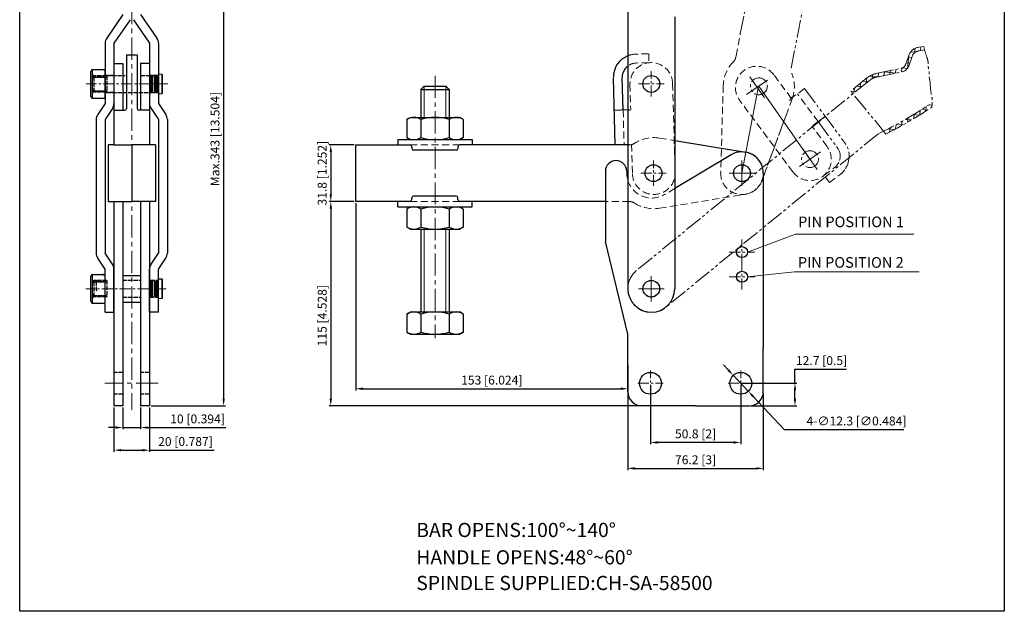
# Model space of a CAD drawing. Units: millimetres. Extents: x 934 to 1487, y 349 to 1011.
# Drawn here: x 934 to 1487, y 349 to 682 of the extents above; entities that cross this region are included whole.
import ezdxf

# ---------------------------------------------------------------- set-up
doc = ezdxf.new("R2010")
doc.units = ezdxf.units.MM
for name, pattern in [('ACAD_ISO02W100', [15, 12, -3]), ('CENTER', [2, 1.25, -0.25, 0.25, -0.25]), ('DASHEDX2', [1.5, 1, -0.5]), ('PHANTOM', [17.5, 10, -1.5, 1.5, -1.5, 1.5, -1.5])]:
    doc.linetypes.add(name, pattern=pattern)
doc.layers.add('1l', color=7, linetype='Continuous')
doc.layers.add('图层4', color=5, linetype='ACAD_ISO02W100')
for name, color, linetype, lineweight in [('3L', 6, 'CENTER', 13), ('4L', 5, 'ACAD_ISO02W100', 13), ('7L', 3, 'Continuous', 30), ('8L', 2, 'PHANTOM', 13), ('cu1', 7, 'Continuous', 0), ('图层2', 2, 'Continuous', 13), ('图层5', 1, 'Continuous', 13)]:
    doc.layers.add(name, color=color, linetype=linetype, lineweight=lineweight)
doc.styles.add('ROMANS', font='ROMANS', dxfattribs={"width": 0.7})
doc.styles.get("Standard").update_dxf_attribs({"font": 'arial.ttf'})
doc.dimstyles.new('ISO-25', dxfattribs={"dimtxt": 5, "dimasz": 4, "dimexe": 1, "dimexo": 1, "dimgap": 1, "dimtad": 1, "dimtoh": 1, "dimdsep": 46, "dimtxsty": 'Standard', "dimcen": 4, "dimclrd": 1, "dimclre": 1, "dimclrt": 3, "dimadec": 0, "dimazin": 0, "dimtfac": 1, "dimtmove": 0, "dimatfit": 3, "dimfxl": 0, "dimarcsym": 0})

# ---------------------------------------------------------------- blocks, each defined once
blk = doc.blocks.new('*D20')
at = {"color": 1, "lineweight": -2}
for p, q in [((1288.33, 475.97), (1288.33, 442.68)), ((1339.13, 475.97), (1339.13, 442.68)), ((1335.13, 443.68), (1292.33, 443.68))]:
    blk.add_line(p, q, dxfattribs=at)
at = {"color": 1}
for points in [[(1292.33, 444.34), (1292.33, 443.01), (1288.33, 443.68)], [(1335.13, 444.34), (1335.13, 443.01), (1339.13, 443.68)]]:
    blk.add_solid(points, dxfattribs=at)
at = {"layer": 'Defpoints', "color": 0}
for p in [(1288.33, 476.97), (1339.13, 476.97), (1288.33, 443.68)]:
    blk.add_point(p, dxfattribs=at)
at = {"color": 3, "insert": (1313.73, 447.88), "char_height": 5, "attachment_point": 5}
blk.add_mtext('50.8 [2]', dxfattribs=at)
blk = doc.blocks.new('*D21')
at = {"color": 1, "lineweight": -2}
for p, q in [((1275.63, 471.27), (1275.63, 428.09)), ((1351.83, 471.27), (1351.83, 428.09)), ((1279.63, 429.09), (1347.83, 429.09))]:
    blk.add_line(p, q, dxfattribs=at)
at = {"color": 1}
for points in [[(1279.63, 429.76), (1279.63, 428.42), (1275.63, 429.09)], [(1347.83, 429.76), (1347.83, 428.42), (1351.83, 429.09)]]:
    blk.add_solid(points, dxfattribs=at)
at = {"layer": 'Defpoints', "color": 0}
for p in [(1275.63, 472.27), (1351.83, 472.27), (1351.83, 429.09)]:
    blk.add_point(p, dxfattribs=at)
at = {"color": 3, "insert": (1313.73, 433.29), "char_height": 5, "attachment_point": 5}
blk.add_mtext('76.2 [3]', dxfattribs=at)
blk = doc.blocks.new('*D22')
at = {"color": 1, "lineweight": -2}
for p, q in [((1369.62, 476.97), (1369.62, 484.89)), ((1369.62, 484.89), (1398.54, 484.89)), ((1340.13, 476.97), (1370.62, 476.97)), ((1369.62, 468.27), (1369.62, 472.97)), ((1344.83, 464.27), (1370.62, 464.27))]:
    blk.add_line(p, q, dxfattribs=at)
at = {"color": 1}
for points in [[(1368.96, 472.97), (1370.29, 472.97), (1369.62, 476.97)], [(1368.96, 468.27), (1370.29, 468.27), (1369.62, 464.27)]]:
    blk.add_solid(points, dxfattribs=at)
at = {"layer": 'Defpoints', "color": 0}
for p in [(1339.13, 476.97), (1343.83, 464.27), (1369.62, 464.27)]:
    blk.add_point(p, dxfattribs=at)
at = {"color": 3, "insert": (1384.58, 489.09), "char_height": 5, "attachment_point": 5}
blk.add_mtext('12.7 [0.5]', dxfattribs=at)
blk = doc.blocks.new('*D23')
at = {"color": 1, "lineweight": -2}
for p, q in [((1332.18, 484.37), (1329.44, 487.28)), ((1334.92, 481.45), (1343.34, 472.49)), ((1363.72, 450.82), (1346.08, 469.58)), ((1430.94, 450.82), (1363.72, 450.82))]:
    blk.add_line(p, q, dxfattribs=at)
at = {"color": 1}
for points in [[(1332.66, 484.82), (1331.69, 483.91), (1334.92, 481.45)], [(1346.57, 470.03), (1345.6, 469.12), (1343.34, 472.49)]]:
    blk.add_solid(points, dxfattribs=at)
at = {"layer": 'Defpoints', "color": 0}
for p in [(1334.92, 481.45), (1343.34, 472.49)]:
    blk.add_point(p, dxfattribs=at)
at = {"color": 3, "insert": (1404.22, 455.11), "char_height": 5, "attachment_point": 5}
blk.add_mtext('4-∅12.3 [∅0.484]', dxfattribs=at)
blk = doc.blocks.new('*D24')
at = {"color": 1, "lineweight": -2}
for p, q in [((991.64, 463.27), (991.64, 451.07)), ((1001.64, 463.27), (1001.64, 451.07)), ((987.64, 452.07), (983.64, 452.07)), ((991.64, 452.07), (1001.64, 452.07)), ((1005.64, 452.07), (1049.57, 452.07))]:
    blk.add_line(p, q, dxfattribs=at)
at = {"color": 1}
for points in [[(987.64, 452.74), (987.64, 451.41), (991.64, 452.07)], [(1005.64, 452.74), (1005.64, 451.41), (1001.64, 452.07)]]:
    blk.add_solid(points, dxfattribs=at)
at = {"layer": 'Defpoints', "color": 0}
for p in [(991.64, 464.27), (1001.64, 464.27), (991.64, 452.07)]:
    blk.add_point(p, dxfattribs=at)
at = {"color": 3, "insert": (1033.64, 456.28), "char_height": 5, "attachment_point": 5}
blk.add_mtext('10 [0.394]', dxfattribs=at)
blk = doc.blocks.new('*D25')
at = {"color": 1, "lineweight": -2}
for p, q in [((1121.63, 579.27), (1107.59, 579.27)), ((1108.59, 575.27), (1108.59, 468.27)), ((1297.68, 464.27), (1107.59, 464.27))]:
    blk.add_line(p, q, dxfattribs=at)
at = {"color": 1}
for points in [[(1107.92, 575.27), (1109.25, 575.27), (1108.59, 579.27)], [(1107.92, 468.27), (1109.25, 468.27), (1108.59, 464.27)]]:
    blk.add_solid(points, dxfattribs=at)
at = {"layer": 'Defpoints', "color": 0}
for p in [(1122.63, 579.27), (1108.59, 464.27), (1298.68, 464.27)]:
    blk.add_point(p, dxfattribs=at)
at = {"color": 3, "insert": (1104.38, 515.01), "char_height": 5, "attachment_point": 5, "rotation": 90}
blk.add_mtext('115 [4.528]', dxfattribs=at)
blk = doc.blocks.new('*D26')
at = {"color": 1, "lineweight": -2}
for p, q in [((1121.63, 611.07), (1107.57, 611.07)), ((1108.57, 607.07), (1108.57, 583.27)), ((1121.63, 579.27), (1107.57, 579.27))]:
    blk.add_line(p, q, dxfattribs=at)
at = {"color": 1}
for points in [[(1107.9, 607.07), (1109.23, 607.07), (1108.57, 611.07)], [(1107.9, 583.27), (1109.23, 583.27), (1108.57, 579.27)]]:
    blk.add_solid(points, dxfattribs=at)
at = {"layer": 'Defpoints', "color": 0}
for p in [(1122.63, 611.07), (1108.57, 579.27), (1122.63, 579.27)]:
    blk.add_point(p, dxfattribs=at)
at = {"color": 3, "insert": (1104.36, 595.17), "char_height": 5, "attachment_point": 5, "rotation": 90}
blk.add_mtext('31.8 [1.252]', dxfattribs=at)
blk = doc.blocks.new('*D27')
at = {"color": 1, "lineweight": -2}
for p, q in [((1122.63, 578.27), (1122.63, 472.91)), ((1275.63, 487.37), (1275.63, 472.91)), ((1126.63, 473.91), (1271.63, 473.91))]:
    blk.add_line(p, q, dxfattribs=at)
at = {"color": 1}
for points in [[(1126.63, 474.58), (1126.63, 473.24), (1122.63, 473.91)], [(1271.63, 474.58), (1271.63, 473.24), (1275.63, 473.91)]]:
    blk.add_solid(points, dxfattribs=at)
at = {"layer": 'Defpoints', "color": 0}
for p in [(1122.63, 579.27), (1275.63, 488.37), (1275.63, 473.91)]:
    blk.add_point(p, dxfattribs=at)
at = {"color": 3, "insert": (1199.13, 478.11), "char_height": 5, "attachment_point": 5}
blk.add_mtext('153 [6.024]', dxfattribs=at)
blk = doc.blocks.new('*D28')
at = {"color": 1, "lineweight": -2}
for p, q in [((986.64, 463.27), (986.64, 438.33)), ((1006.64, 463.27), (1006.64, 438.33)), ((990.64, 439.33), (1002.64, 439.33)), ((1006.64, 439.33), (1043.06, 439.33))]:
    blk.add_line(p, q, dxfattribs=at)
at = {"color": 1}
for points in [[(990.64, 440), (990.64, 438.66), (986.64, 439.33)], [(1002.64, 440), (1002.64, 438.66), (1006.64, 439.33)]]:
    blk.add_solid(points, dxfattribs=at)
at = {"layer": 'Defpoints', "color": 0}
for p in [(986.64, 464.27), (1006.64, 464.27), (1006.64, 439.33)]:
    blk.add_point(p, dxfattribs=at)
at = {"color": 3, "insert": (1026.85, 443.53), "char_height": 5, "attachment_point": 5}
blk.add_mtext('20 [0.787]', dxfattribs=at)
blk = doc.blocks.new('*D29')
at = {"color": 1, "lineweight": -2}
for p, q in [((1001.49, 807.27), (1049.31, 807.27)), ((1048.31, 803.27), (1048.31, 468.27)), ((1007.64, 464.27), (1049.31, 464.27))]:
    blk.add_line(p, q, dxfattribs=at)
at = {"color": 1}
for points in [[(1047.64, 803.27), (1048.97, 803.27), (1048.31, 807.27)], [(1047.64, 468.27), (1048.97, 468.27), (1048.31, 464.27)]]:
    blk.add_solid(points, dxfattribs=at)
at = {"layer": 'Defpoints', "color": 0}
for p in [(1000.49, 807.27), (1006.64, 464.27), (1048.31, 464.27)]:
    blk.add_point(p, dxfattribs=at)
at = {"color": 3, "insert": (1044.1, 614.35), "char_height": 5, "attachment_point": 5, "rotation": 90}
blk.add_mtext('Max.343 [13.504]', dxfattribs=at)

msp = doc.modelspace()

# ---------------------------------------------------------------- linework, layer by layer
for p, q in [((1275.63, 698.249), (1275.63, 530.171)), ((991.643, 684.371), (982.532, 671.218)), ((995.753, 681.524), (986.643, 668.371)), ((997.532, 681.524), (1006.643, 668.371)), ((1001.643, 684.371), (1010.753, 671.218)), ((1302.03, 683.141), (1302.03, 530.171)), ((981.643, 668.371), (981.643, 634.371)), ((986.643, 668.371), (986.643, 634.371)), ((1006.643, 668.371), (1006.643, 634.371)), ((1011.643, 668.371), (1011.643, 634.371)), ((993.643, 661.831), (999.643, 661.831)), ((993.643, 661.831), (993.643, 631.571)), ((999.643, 661.831), (999.643, 631.571)), ((974.643, 653.454), (981.643, 653.454)), ((974.643, 637.288), (974.643, 653.454)), ((981.643, 637.288), (981.643, 653.454)), ((986.643, 656.831), (986.643, 611.071)), ((986.643, 656.831), (991.643, 656.831)), ((991.643, 656.831), (991.643, 630.571)), ((1006.643, 656.831), (1001.643, 656.831)), ((1001.643, 656.831), (1001.643, 630.571)), ((1006.643, 656.831), (1006.643, 611.071)), ((973.643, 638.288), (973.643, 652.454)), ((975.643, 649.413), (981.643, 649.413)), ((1268.531, 611.031), (1267.476, 648.776)), ((1272.984, 630.663), (1272.474, 648.916)), ((1161.049, 644.091), (1159.299, 642.341)), ((1161.049, 644.091), (1173.349, 644.091)), ((1173.349, 644.091), (1175.099, 642.341)), ((974.643, 637.288), (981.643, 637.288)), ((975.643, 641.33), (981.643, 641.33)), ((1159.299, 642.341), (1159.299, 626.571)), ((1159.299, 642.341), (1175.099, 642.341)), ((1175.099, 642.341), (1175.099, 626.571)), ((981.643, 634.371), (977.485, 628.149)), ((985.8, 631.593), (981.643, 625.371)), ((1007.485, 631.593), (1011.643, 625.371)), ((1011.643, 634.371), (1015.8, 628.149)), ((986.643, 630.571), (992.643, 630.571)), ((1006.643, 630.571), (1000.643, 630.571)), ((1151.322, 625.401), (1153.35, 626.571)), ((1153.35, 626.571), (1181.049, 626.571)), ((1183.076, 625.401), (1181.049, 626.571)), ((1275.63, 630.737), (1267.986, 630.523)), ((976.643, 625.371), (976.643, 550.171)), ((981.643, 625.371), (981.643, 550.171)), ((1011.643, 625.371), (1011.643, 550.171)), ((1016.643, 625.371), (1016.643, 550.171)), ((1151.322, 625.401), (1151.322, 615.242)), ((1159.261, 625.401), (1159.261, 615.242)), ((1175.138, 625.401), (1175.138, 615.242)), ((1183.076, 625.401), (1183.076, 615.242)), ((1151.322, 615.242), (1153.35, 614.071)), ((1183.076, 615.242), (1181.049, 614.071)), ((986.643, 611.071), (983.293, 611.071)), ((983.293, 611.071), (983.293, 579.271)), ((986.643, 611.071), (996.643, 611.071)), ((1009.993, 611.071), (996.643, 611.071)), ((1006.643, 611.071), (996.643, 611.071)), ((996.643, 611.071), (996.643, 579.271)), ((996.643, 611.071), (996.643, 579.271)), ((1009.993, 611.071), (1009.993, 579.271)), ((1122.63, 579.273), (1122.63, 611.071)), ((1122.63, 611.071), (1153.145, 611.071)), ((1146.322, 614.071), (1188.076, 614.071)), ((1146.322, 614.071), (1146.322, 611.071)), ((1154.145, 610.071), (1154.145, 609.071)), ((1180.076, 610.071), (1180.076, 609.071)), ((1276.512, 611.071), (1181.076, 611.071)), ((1188.076, 614.071), (1188.076, 611.071)), ((1302.03, 613.508), (1341.765, 607.014)), ((1179.076, 608.071), (1155.145, 608.071)), ((1333.688, 605.48), (1302.03, 586.62)), ((1263.03, 596.271), (1263.03, 556.671)), ((1275.03, 596.271), (1275.03, 595.171)), ((1351.83, 595.171), (1351.83, 496.671)), ((1179.076, 582.273), (1155.145, 582.273)), ((983.293, 579.271), (996.643, 579.271)), ((986.643, 579.271), (986.643, 464.271)), ((991.643, 579.271), (991.643, 464.271)), ((1009.993, 579.271), (996.643, 579.271)), ((1001.643, 579.271), (1001.643, 464.271)), ((1006.643, 579.271), (1006.643, 464.271)), ((1153.145, 579.273), (1122.63, 579.273)), ((1146.322, 576.181), (1146.322, 579.181)), ((1146.322, 576.181), (1188.076, 576.181)), ((1154.145, 580.273), (1154.145, 581.273)), ((1155.291, 576.181), (1179.107, 576.181)), ((1180.076, 580.273), (1180.076, 581.273)), ((1263.03, 579.273), (1181.076, 579.273)), ((1188.076, 576.181), (1188.076, 579.181)), ((1151.322, 575.01), (1151.322, 564.851)), ((1159.261, 575.01), (1159.261, 564.851)), ((1175.138, 575.01), (1175.138, 564.851)), ((1183.076, 575.01), (1183.076, 564.851)), ((1151.322, 564.851), (1153.35, 563.681)), ((1183.076, 564.851), (1181.049, 563.681)), ((1153.35, 563.681), (1181.049, 563.681)), ((1159.299, 563.771), (1159.299, 517.1)), ((1175.099, 563.771), (1175.099, 517.1)), ((1275.63, 504.671), (1263.03, 556.671)), ((985.8, 543.949), (981.643, 550.171)), ((1007.485, 543.949), (1011.643, 550.171)), ((981.643, 541.171), (977.485, 547.393)), ((1011.643, 541.171), (1015.8, 547.393)), ((973.643, 523.088), (973.643, 537.254)), ((974.643, 538.254), (981.643, 538.254)), ((974.643, 522.088), (974.643, 538.254)), ((981.643, 516.971), (981.643, 541.171)), ((981.643, 522.088), (981.643, 537.723)), ((986.643, 516.971), (986.643, 541.171)), ((991.643, 537.671), (1001.643, 537.671)), ((1006.643, 516.971), (1006.643, 541.171)), ((1011.643, 516.971), (1011.643, 541.171)), ((975.643, 534.213), (981.643, 534.213)), ((1011.643, 535.656), (1013.543, 535.656)), ((1013.543, 535.656), (1013.843, 535.356)), ((975.643, 526.13), (981.643, 526.13)), ((974.643, 522.088), (981.643, 522.088)), ((991.643, 522.671), (1001.643, 522.671)), ((981.643, 516.971), (986.643, 516.971)), ((1011.643, 516.971), (1006.643, 516.971)), ((1151.322, 515.929), (1153.35, 517.1)), ((1151.322, 515.929), (1151.322, 505.77)), ((1153.35, 517.1), (1181.049, 517.1)), ((1159.261, 515.929), (1159.261, 505.77)), ((1175.138, 515.929), (1175.138, 505.77)), ((1183.076, 515.929), (1181.049, 517.1)), ((1183.076, 515.929), (1183.076, 505.77)), ((1151.322, 505.77), (1153.35, 504.599)), ((1153.35, 504.599), (1181.049, 504.599)), ((1183.076, 505.77), (1181.049, 504.599)), ((1275.63, 472.071), (1275.63, 504.671)), ((1351.83, 472.271), (1351.83, 496.871)), ((991.643, 464.271), (986.643, 464.271)), ((1006.643, 464.271), (1001.643, 464.271)), ((1313.73, 464.271), (1283.63, 464.271)), ((1313.73, 464.271), (1343.83, 464.271))]:
    msp.add_line(p, q)
at = {"color": 1, "linetype": 'DASHEDX2'}
msp.add_line((1275.63, 630.737), (1277.233, 630.782), dxfattribs=at)
for centre, radius in [((1288.83, 645.371), 4.75), ((1290.032, 595.191), 4.75), ((1339.83, 595.171), 4.75), ((1339.83, 595.171), 4.75), ((1339.83, 550.767), 3.1), ((1339.83, 536.866), 3.1), ((1288.83, 530.171), 4.7), ((1288.33, 476.971), 6.15), ((1339.13, 476.971), 6.15)]:
    msp.add_circle(centre, radius)
for centre, radius, start, end in [((986.643, 668.371), 5, 145.29195, 180), ((1006.643, 668.371), 5, 0, 34.70805), ((1280.471, 649.139), 13, 111.86527, 180), ((974.643, 652.454), 1, 90, 180), ((1280.471, 649.139), 8, 127.24261, 180), ((976.52, 651.29), 2.072, 205.04707, 244.95293), ((976.52, 647.535), 2.072, 115.04707, 154.95293), ((974.643, 638.288), 1, 180, 270), ((976.52, 643.207), 2.072, 205.04707, 244.95293), ((976.52, 639.452), 2.072, 115.04707, 154.95293), ((981.643, 634.371), 5, 326.25101, 0), ((992.643, 631.571), 1, 270, 0), ((1000.643, 631.571), 1, 180, 270), ((1011.643, 634.371), 5, 180, 213.74899), ((981.643, 625.371), 5, 146.25101, 180), ((1011.643, 625.371), 5, 0, 33.74899), ((1155.291, 621.385), 7.314, 237.13277, 302.86723), ((1167.199, 641.571), 27.5, 253.22135, 286.77865), ((1179.107, 621.385), 7.314, 237.13277, 302.86723), ((1153.145, 610.071), 1, 360, 90), ((1181.076, 610.071), 1, 90, 180), ((1155.145, 609.071), 1, 180, 270), ((1179.076, 609.071), 1, 270, 0), ((1339.83, 595.171), 12, 0, 120.78454), ((1269.03, 596.271), 6, 0, 180), ((1289.03, 595.171), 14, 180, 196.83498), ((1155.145, 581.273), 1, 90, 180), ((1179.076, 581.273), 1, 360, 90), ((1155.291, 568.867), 7.314, 57.13277, 122.86723), ((1153.145, 580.273), 1, 270, 360), ((1167.199, 548.681), 27.5, 73.22135, 106.77865), ((1179.107, 568.867), 7.314, 57.13277, 122.86723), ((1181.076, 580.273), 1, 180, 270), ((1155.291, 570.995), 7.314, 237.13277, 302.86723), ((1167.199, 591.181), 27.5, 253.22135, 286.77865), ((1179.107, 570.995), 7.314, 237.13277, 302.86723), ((981.643, 550.171), 5, 180, 213.74899), ((1011.643, 550.171), 5, 326.25101, 0), ((981.643, 541.171), 5, 0, 33.74899), ((1011.643, 541.171), 5, 146.25101, 180), ((974.643, 537.254), 1, 90, 180), ((981.243, 538.713), 1, 180, 270), ((981.743, 538.213), 0.5, 180, 270), ((976.52, 536.09), 2.072, 205.04707, 244.95293), ((976.52, 532.335), 2.072, 115.04707, 154.95293), ((976.52, 528.007), 2.072, 205.04707, 244.95293), ((976.52, 524.252), 2.072, 115.04707, 154.95293), ((1288.83, 530.171), 13.2, 180, 0), ((974.643, 523.088), 1, 180, 270), ((1155.291, 509.786), 7.314, 57.13277, 122.86723), ((1167.199, 489.6), 27.5, 73.22135, 106.77865), ((1179.107, 509.786), 7.314, 57.13277, 122.86723), ((1155.291, 511.913), 7.314, 237.13277, 302.86723), ((1167.199, 532.099), 27.5, 253.22135, 286.77865), ((1179.107, 511.913), 7.314, 237.13277, 302.86723), ((1283.63, 472.271), 8, 180, 270), ((1343.83, 472.271), 8, 270, 0)]:
    msp.add_arc(centre, radius, start, end)
at = {"color": 0}
for centre, radius, start, end in [((1155.291, 619.257), 7.314, 57.13277, 122.86723), ((1167.199, 599.071), 27.5, 73.22135, 106.77865), ((1179.107, 619.257), 7.314, 57.13277, 122.86723), ((1155.291, 621.385), 7.314, 237.13277, 302.86723), ((1167.199, 641.571), 27.5, 253.22135, 286.77865), ((1179.107, 621.385), 7.314, 237.13277, 302.86723)]:
    msp.add_arc(centre, radius, start, end, dxfattribs=at)
at = {"color": 1, "linetype": 'DASHEDX2'}
msp.add_arc((1339.83, 595.171), 12, 0, 80.7182, dxfattribs=at)
at = {"layer": '1l'}
for p, q in [((933.608, 348.682), (933.608, 1010.791)), ((1487.353, 1010.791), (1487.353, 348.682)), ((1487.353, 348.682), (933.608, 348.682))]:
    msp.add_line(p, q, dxfattribs=at)
at = {"layer": '3L', "ltscale": 10}
for p, q in [((996.643, 811.488), (996.643, 462.055)), ((1167.199, 650.017), (1167.199, 502.383)), ((1011.577, 476.971), (981.427, 476.971))]:
    msp.add_line(p, q, dxfattribs=at)
at = {"layer": '3L', "ltscale": 5}
for p, q in [((1288.83, 638.221), (1288.83, 652.521)), ((1016.884, 645.371), (970.914, 645.371)), ((1281.68, 645.371), (1295.98, 645.371)), ((1290.032, 588.041), (1290.032, 602.341)), ((1339.83, 588.021), (1339.83, 602.321)), ((1282.882, 595.191), (1297.182, 595.191)), ((1332.68, 595.171), (1346.98, 595.171)), ((1339.83, 543.617), (1339.83, 557.917)), ((1332.68, 550.767), (1346.98, 550.767)), ((1339.83, 529.716), (1339.83, 544.016)), ((1288.83, 523.021), (1288.83, 537.321)), ((1332.68, 536.866), (1346.98, 536.866)), ((1016.07, 530.156), (970.727, 530.156)), ((1281.68, 530.171), (1295.98, 530.171)), ((1288.33, 469.821), (1288.33, 484.121)), ((1339.13, 469.821), (1339.13, 484.121)), ((1281.18, 476.971), (1295.48, 476.971)), ((1331.98, 476.971), (1346.28, 476.971))]:
    msp.add_line(p, q, dxfattribs=at)
at = {"layer": '4L', "linetype": 'DASHEDX2', "ltscale": 4}
for p, q in [((1287.356, 662.337), (1280.108, 662.134)), ((1287.356, 662.337), (1287.495, 657.338)), ((1287.495, 657.338), (1280.248, 657.136)), ((1276.835, 645.036), (1277.233, 630.782)), ((1300.825, 645.706), (1302.227, 595.526)), ((1272.984, 630.663), (1273.529, 611.171)), ((1293.456, 614.909), (1341.765, 607.014)), ((1153.145, 611.071), (1181.076, 611.071)), ((1268.531, 611.031), (1277.777, 611.289)), ((1277.777, 611.289), (1278.236, 594.856)), ((1293.456, 575.433), (1341.765, 583.328)), ((1302.03, 586.62), (1296.195, 583.144)), ((1153.145, 579.273), (1181.076, 579.273)), ((1276.65, 579.181), (1263.03, 579.181))]:
    msp.add_line(p, q, dxfattribs=at)
for centre, radius, start, end in [((1280.471, 649.139), 13, 91.6, 111.86527), ((1280.471, 649.139), 8, 91.6, 127.24261), ((1288.83, 645.371), 12, 1.6, 181.6), ((1290.23, 595.171), 20, 80.7182, 123.27989), ((1276.512, 616.071), 5, 270, 303.27989), ((1290.232, 595.191), 12, 181.6, 1.6), ((1339.83, 595.171), 12, 279.2818, 0), ((1289.03, 595.171), 14, 196.83498, 300.78454), ((1276.65, 574.181), 5, 57.0979, 90), ((1290.23, 595.171), 20, 237.0979, 279.2818)]:
    msp.add_arc(centre, radius, start, end, dxfattribs=at)
at = {"layer": '8L'}
for p, q in [((1338.876, 673.594), (1365.532, 810.727)), ((1367.519, 654.292), (1396.748, 804.66)), ((1436.933, 662.872), (1437.189, 665.411)), ((1439.222, 666.027), (1442.017, 666.426)), ((1440.253, 664.154), (1440.461, 666.204)), ((1433.62, 661.453), (1431.709, 656.106)), ((1432.852, 654.074), (1433.589, 661.367)), ((1433.249, 660.414), (1435.299, 660.207)), ((1435.504, 660.78), (1433.592, 655.433)), ((1434.734, 663.455), (1437.342, 663.192)), ((1439.505, 664.047), (1442.544, 664.481)), ((1415.179, 651.2), (1429.495, 654.178)), ((1426.205, 651.451), (1426.416, 653.538)), ((1429.465, 652.129), (1429.676, 654.222)), ((1430.057, 654.354), (1432.851, 654.072)), ((1432.148, 657.334), (1434.198, 657.127)), ((1410.034, 648.747), (1401.018, 641.387)), ((1409.686, 645.882), (1409.971, 648.696)), ((1411.61, 649.836), (1416.209, 649.372)), ((1413.131, 648.386), (1413.361, 650.67)), ((1415.586, 649.242), (1429.902, 652.22)), ((1416.426, 649.417), (1416.637, 651.504)), ((1419.686, 650.095), (1419.896, 652.182)), ((1419.924, 652.187), (1426.533, 651.519)), ((1422.945, 650.773), (1423.156, 652.86)), ((1411.299, 647.198), (1280.482, 540.396)), ((1374.998, 642.799), (1397.511, 612.485)), ((1402.73, 640.202), (1403.014, 643.016)), ((1404.438, 644.179), (1407.252, 643.894)), ((1406.208, 643.042), (1406.492, 645.856)), ((1407.916, 647.019), (1410.73, 646.734)), ((1420.769, 617.195), (1401.018, 641.387)), ((1401.066, 641.329), (1403.774, 641.055)), ((1443.194, 630.102), (1443.452, 632.655)), ((1445.027, 633.694), (1446.731, 633.522)), ((1446.613, 632.348), (1446.874, 634.935)), ((1365.042, 628.778), (1351.086, 591.011)), ((1380.486, 622.585), (1386.624, 627.144)), ((1432.989, 623.849), (1433.238, 626.311)), ((1436.373, 628.187), (1439.651, 627.855)), ((1436.383, 625.856), (1436.635, 628.346)), ((1439.785, 627.939), (1440.039, 630.46)), ((1440.784, 630.932), (1443.977, 630.609)), ((1382.61, 624.163), (1393.497, 609.503)), ((1422.851, 618.268), (1423.092, 620.653)), ((1426.223, 620.058), (1426.467, 622.467)), ((1426.988, 622.753), (1430.463, 622.402)), ((1429.603, 621.918), (1429.849, 624.352)), ((1431.779, 625.46), (1435.151, 625.119)), ((1416.292, 617.193), (1297.178, 519.946)), ((1419.686, 618.522), (1419.725, 618.907)), ((1421.978, 620.068), (1425.569, 619.705))]:
    msp.add_line(p, q, dxfattribs=at)
at = {"layer": '8L', "linetype": 'DASHEDX2', "ltscale": 4}
for p, q in [((1336.472, 661.225), (1338.876, 673.594)), ((1336.304, 660.36), (1336.472, 661.225)), ((1367.572, 637.284), (1357.77, 650.482)), ((1329.303, 644.459), (1327.835, 595.531)), ((1374.998, 642.799), (1367.572, 637.284)), ((1368.054, 636.927), (1351.086, 591.011)), ((1382.61, 624.163), (1370.984, 639.818)), ((1368.433, 595.871), (1338.502, 636.173)), ((1387.7, 610.181), (1379.198, 621.629)), ((1386.024, 593.988), (1391.845, 598.311)), ((1389.005, 589.974), (1386.024, 593.988)), ((1389.005, 589.974), (1394.826, 594.297))]:
    msp.add_line(p, q, dxfattribs=at)
at = {"layer": '8L', "ltscale": 5}
for p, q in [((1344.199, 649.299), (1352.401, 637.585)), ((1339.83, 595.171), (1349.197, 644.082)), ((1354.157, 647.543), (1342.443, 639.341)), ((1349.351, 644.051), (1378.067, 603.026)), ((1383.924, 607.127), (1372.21, 598.925)), ((1373.966, 608.883), (1382.168, 597.169)), ((1339.83, 588.021), (1339.83, 602.321)), ((1332.68, 595.171), (1346.98, 595.171)), ((1288.83, 523.021), (1288.83, 537.321)), ((1281.68, 530.171), (1295.98, 530.171))]:
    msp.add_line(p, q, dxfattribs=at)
at = {"layer": '8L', "color": 1, "linetype": 'DASHEDX2'}
msp.add_line((1380.486, 622.585), (1379.198, 621.629), dxfattribs=at)
at = {"layer": '8L'}
for centre, radius in [((1349.351, 644.051), 4.75), ((1378.067, 603.026), 4.75), ((1339.83, 595.171), 4.75), ((1339.83, 595.171), 4.75), ((1288.83, 530.171), 4.7)]:
    msp.add_circle(centre, radius, dxfattribs=at)
for centre, radius, start, end in [((1440.212, 659.097), 7, 98.12645, 160.33155), ((1440.212, 659.097), 5, 98.12645, 160.33155), ((1428.884, 657.116), 3, 281.75132, 340.33155), ((1428.884, 657.116), 5, 281.75132, 340.33155), ((1417.623, 639.452), 12, 101.75132, 129.229), ((1417.623, 639.452), 10, 101.75132, 129.229), ((1305.572, 843.275), 251.738, 296.09241, 304.14611), ((1305.572, 843.275), 253.738, 297.0006, 303.7693), ((1387.075, 604.734), 8, 342.24261, 35), ((1387.075, 604.734), 13, 326.86527, 35), ((1288.83, 530.171), 13.2, 129.229, 309.229)]:
    msp.add_arc(centre, radius, start, end, dxfattribs=at)
at = {"layer": '8L', "linetype": 'DASHEDX2', "ltscale": 4}
for centre, radius, start, end in [((1331.396, 661.314), 5, 315.72011, 349), ((1349.294, 643.86), 20, 135.72011, 178.2818), ((1348.136, 643.327), 12, 36.6, 216.6), ((1349.294, 643.86), 20, 339.7182, 22.27989), ((1371.351, 634.093), 5, 125, 158.27989), ((1378.067, 603.026), 12, 216.6, 36.6), ((1387.075, 604.734), 8, 306.6, 342.24261), ((1339.83, 595.171), 12, 178.2818, 339.7182), ((1387.075, 604.734), 13, 306.6, 326.86527)]:
    msp.add_arc(centre, radius, start, end, dxfattribs=at)
at = {"layer": '8L'}
msp.add_spline([(1442.017, 666.426), (1443.804, 660.349), (1444.448, 657.939), (1444.448, 656.01), (1445.092, 652.314), (1445.092, 649.903), (1445.413, 647.654), (1446.15, 640.292), (1446.874, 634.935), (1446.743, 633.641), (1446.613, 632.348)], degree=3, dxfattribs=at)
at = {"layer": 'cu1'}
for p, q in [((974.643, 649.171), (974.643, 641.571)), ((1013.543, 650.871), (1011.643, 650.871)), ((1013.843, 650.571), (1013.543, 650.871)), ((1013.543, 650.871), (1013.543, 639.871)), ((1013.843, 650.571), (1013.843, 640.171)), ((1013.543, 639.871), (1011.643, 639.871)), ((1013.843, 640.171), (1013.543, 639.871)), ((974.643, 533.971), (974.643, 526.371)), ((1013.543, 535.656), (1013.543, 524.656)), ((1013.843, 535.356), (1013.843, 524.956)), ((1013.543, 524.656), (1011.643, 524.656)), ((1013.843, 524.956), (1013.543, 524.656))]:
    msp.add_line(p, q, dxfattribs=at)
at = {"layer": '图层2', "linetype": 'Continuous'}
for p, q in [((1161.049, 644.091), (1161.049, 626.571)), ((1173.349, 644.091), (1173.349, 626.571)), ((1161.049, 563.771), (1161.049, 517.1)), ((1173.349, 563.771), (1173.349, 517.1))]:
    msp.add_line(p, q, dxfattribs=at)
at = {"layer": '图层4', "ltscale": 0.2}
for p, q in [((974.643, 649.171), (975.443, 649.971)), ((974.643, 649.171), (982.643, 649.171)), ((982.643, 649.971), (975.443, 649.971)), ((975.443, 640.771), (975.443, 649.971)), ((986.643, 650.106), (981.643, 650.106)), ((982.643, 650.096), (992.92, 650.096)), ((982.643, 650.096), (982.643, 640.646)), ((1001.643, 650.096), (1007.143, 650.096)), ((1011.643, 650.171), (1006.643, 650.171)), ((1007.143, 650.106), (1011.643, 650.106)), ((1011.643, 649.471), (1007.143, 649.471)), ((1011.643, 648.771), (1007.143, 648.771)), ((1011.643, 648.071), (1007.143, 648.071)), ((1011.643, 647.371), (1007.143, 647.371)), ((1011.643, 646.671), (1007.143, 646.671)), ((1011.643, 645.971), (1007.143, 645.971)), ((1011.643, 645.271), (1007.143, 645.271)), ((1011.643, 644.571), (1007.143, 644.571)), ((1011.643, 643.871), (1007.143, 643.871)), ((1011.643, 643.171), (1007.143, 643.171)), ((1011.643, 642.471), (1007.143, 642.471)), ((974.643, 641.571), (982.643, 641.571)), ((975.443, 640.771), (974.643, 641.571)), ((982.643, 640.771), (975.443, 640.771)), ((986.643, 640.636), (981.643, 640.636)), ((982.643, 640.646), (1007.143, 640.646)), ((1011.643, 640.571), (1006.643, 640.571)), ((1011.643, 640.571), (1006.643, 640.571)), ((1011.643, 641.771), (1007.143, 641.771)), ((1011.643, 641.071), (1007.143, 641.071)), ((1007.143, 640.636), (1011.643, 640.636)), ((974.643, 533.956), (975.443, 534.756)), ((974.643, 533.956), (982.643, 533.956)), ((982.643, 534.756), (975.443, 534.756)), ((975.443, 525.556), (975.443, 534.756)), ((976.643, 534.406), (977.143, 534.906)), ((976.643, 534.406), (976.643, 529.406)), ((982.643, 534.881), (982.643, 525.446)), ((991.643, 534.906), (1001.643, 534.906)), ((1007.143, 534.891), (1011.643, 534.891)), ((1011.643, 534.256), (1007.143, 534.256)), ((1011.643, 533.556), (1007.143, 533.556)), ((1011.643, 532.856), (1007.143, 532.856)), ((1011.643, 532.156), (1007.143, 532.156)), ((975.443, 525.556), (974.643, 526.356)), ((974.643, 526.356), (982.643, 526.356)), ((977.143, 528.906), (976.643, 529.406)), ((1011.643, 531.456), (1007.143, 531.456)), ((1011.643, 530.756), (1007.143, 530.756)), ((1011.643, 530.056), (1007.143, 530.056)), ((1011.643, 529.356), (1007.143, 529.356)), ((1011.643, 528.656), (1007.143, 528.656)), ((1011.643, 527.956), (1007.143, 527.956)), ((1011.643, 527.256), (1007.143, 527.256)), ((1011.643, 526.556), (1007.143, 526.556)), ((982.643, 525.556), (975.443, 525.556)), ((991.643, 525.436), (1001.643, 525.436)), ((1006.643, 525.421), (1011.643, 525.421)), ((1011.643, 525.856), (1007.143, 525.856)), ((991.643, 483.121), (986.643, 483.121)), ((1006.643, 483.121), (1001.643, 483.121)), ((991.643, 470.821), (986.643, 470.821)), ((1006.643, 470.821), (1001.643, 470.821))]:
    msp.add_line(p, q, dxfattribs=at)
at = {"layer": '图层5'}
for points in [[(1342.93, 550.767), (1369.987, 560.792), (1436.396, 560.792)], [(1342.93, 536.866), (1369.313, 539.648), (1439.432, 539.648)]]:
    msp.add_lwpolyline(points, dxfattribs=at)

# ---------------------------------------------------------------- texts
at = {"char_height": 7.98336, "attachment_point": 1, "style": 'ROMANS'}
for s, insert, width in [('BAR OPENS:100%%d~140%%d', (1156.649, 398.437), 144.9116), ('HANDLE OPENS:48%%d~60%%d', (1156.649, 383.052), 141.28429), ('SPINDLE SUPPLIED:CH-SA-58500', (1156.649, 368.619), 198.30898)]:
    msp.add_mtext(s, dxfattribs=dict(at, insert=insert, width=width))
at = {"layer": '7L', "char_height": 6, "width": 163.42998, "attachment_point": 1}
for s, insert in [('{\\fSimHei|b0|i0|c134|p2;PIN POSITION 1}', (1371.384, 570.793)), ('{\\fSimHei|b0|i0|c134|p2;PIN POSITION 2}', (1371.249, 547.963))]:
    msp.add_mtext(s, dxfattribs=dict(at, insert=insert))

# ---------------------------------------------------------------- dimensions: what is measured, and where the dimension line sits
dim = msp.add_linear_dim(base=(1048.307, 464.271), p1=(1000.491, 807.271), p2=(1006.643, 464.271), angle=90, text='Max.<>', dimstyle='ISO-25')
dim.commit()
dim.dimension.update_dxf_attribs({"geometry": '*D29', "text_midpoint": (1048.307, 614.348), "dimtype": 160})
for base, p1, p2, picture, middle in [((1108.566, 579.273), (1122.63, 611.071), (1122.63, 579.273), '*D26', (1108.566, 595.172)), ((1108.587, 464.271), (1122.63, 579.273), (1298.68, 464.271), '*D25', (1108.587, 515.008)), ((1369.625, 464.271), (1339.13, 476.971), (1343.83, 464.271), '*D22', (1384.581, 484.889))]:
    dim = msp.add_linear_dim(base=base, p1=p1, p2=p2, angle=90, dimstyle='ISO-25')
    dim.commit()
    dim.dimension.update_dxf_attribs({"geometry": picture, "text_midpoint": middle, "dimtype": 160})
for base, p1, p2, picture, middle in [((1275.63, 473.91), (1122.63, 579.273), (1275.63, 488.371), '*D27', (1199.13, 478.114)), ((1288.33, 443.676), (1339.13, 476.971), (1288.33, 476.971), '*D20', (1313.73, 447.88)), ((1351.83, 429.088), (1275.63, 472.271), (1351.83, 472.271), '*D21', (1313.73, 433.293)), ((1006.643, 439.33), (986.643, 464.271), (1006.643, 464.271), '*D28', (1026.849, 443.534))]:
    dim = msp.add_linear_dim(base=base, p1=p1, p2=p2, dimstyle='ISO-25')
    dim.commit()
    dim.dimension.update_dxf_attribs({"geometry": picture, "text_midpoint": middle})
dim = msp.add_diameter_dim_2p(p1=(1334.917, 481.451), p2=(1343.343, 472.491), text='4-<>', dimstyle='ISO-25')
dim.commit()
dim.dimension.update_dxf_attribs({"geometry": '*D23', "text_midpoint": (1404.223, 450.819), "dimtype": 163})
dim = msp.add_linear_dim(base=(991.643, 452.073), p1=(1001.643, 464.271), p2=(991.643, 464.271), dimstyle='ISO-25')
dim.commit()
dim.dimension.update_dxf_attribs({"geometry": '*D24', "text_midpoint": (1033.643, 452.073), "dimtype": 160})

doc.saveas('drawing.dxf')
